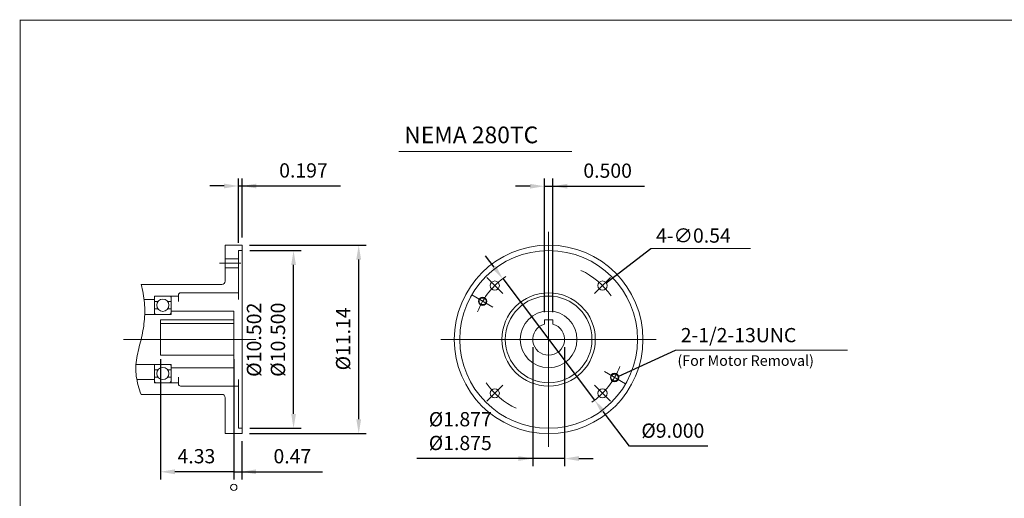
# Model space of a CAD drawing. Units: inches. Extents: x -46.7 to 46.7, y -34.6 to 34.6.
# Drawn here: x -46.7 to 11.5, y 6.2 to 34.6 of the extents above; entities that cross this region are included whole.
import ezdxf

# ---------------------------------------------------------------- set-up
doc = ezdxf.new("R2010")
doc.units = ezdxf.units.IN
doc.header["$MEASUREMENT"] = 0
doc.linetypes.add('CENTER', pattern=[19.4, 13, -2.1, 2.2, -2.1])
doc.layers.get('0').update_dxf_attribs({"lineweight": 0})
doc.layers.get('DEFPOINTS').update_dxf_attribs({"lineweight": 0})
doc.layers.add('1', color=7, linetype='Continuous', lineweight=0)
doc.styles.get("Standard").update_dxf_attribs({"font": 'ROMAND.SHX'})
doc.dimstyles.get("Standard").update_dxf_attribs({"dimtxt": 0.185806, "dimasz": 0.18, "dimexe": 0.18, "dimexo": 0.0625, "dimgap": 0.09, "dimtad": 0, "dimtih": 1, "dimtoh": 1, "dimdec": 4, "dimrnd": 1e-07, "dimzin": 0, "dimdsep": 46, "dimtxsty": 'STANDARD', "dimcen": 0.09, "dimadec": 4, "dimazin": 0, "dimtfac": 1, "dimtdec": 4, "dimtofl": 0, "dimtmove": 0, "dimatfit": 3, "dimfxl": 1, "dimtolj": 1, "dimtzin": 0, "dimarcsym": 0})

# ---------------------------------------------------------------- blocks, each defined once
blk = doc.blocks.new('*D49')
at = {"color": 7, "linetype": 'Continuous', "lineweight": -2}
for p, q in [((-33.161, 21.217), (-26.25, 21.217)), ((-26.7, 10.917), (-26.7, 20.367)), ((-33.161, 10.067), (-26.25, 10.067))]:
    blk.add_line(p, q, dxfattribs=at)
at = {"color": 7}
for points in [[(-26.558, 20.367), (-26.841, 20.367), (-26.7, 21.217)], [(-26.841, 10.917), (-26.558, 10.917), (-26.7, 10.067)]]:
    blk.add_solid(points, dxfattribs=at)
at = {"layer": 'DEFPOINTS', "color": 0}
for p in [(-33.611, 21.217), (-25.779, 21.217), (-33.611, 10.067)]:
    blk.add_point(p, dxfattribs=at)
at = {"color": 7, "insert": (-27.621, 15.672), "char_height": 0.84232, "attachment_point": 5, "rotation": 90}
blk.add_mtext('\\A1;%%c11.14', dxfattribs=at)
blk = doc.blocks.new('*D50')
at = {"color": 7, "linetype": 'Continuous', "lineweight": -2}
for p, q in [((-33.808, 21.346), (-33.808, 25.165)), ((-33.591, 21.667), (-33.591, 25.165)), ((-34.658, 24.715), (-35.508, 24.715)), ((-33.808, 24.715), (-33.591, 24.715)), ((-33.591, 24.715), (-27.78, 24.715)), ((-32.741, 24.715), (-31.891, 24.715))]:
    blk.add_line(p, q, dxfattribs=at)
at = {"color": 7}
for points in [[(-34.658, 24.573), (-34.658, 24.856), (-33.808, 24.715)], [(-32.741, 24.856), (-32.741, 24.573), (-33.591, 24.715)]]:
    blk.add_solid(points, dxfattribs=at)
at = {"layer": 'DEFPOINTS', "color": 0}
for p in [(-33.591, 23.794), (-33.591, 21.217), (-33.808, 20.896)]:
    blk.add_point(p, dxfattribs=at)
at = {"color": 7, "insert": (-29.965, 25.636), "char_height": 0.8423, "attachment_point": 5}
blk.add_mtext('\\A1;0.197', dxfattribs=at)
blk = doc.blocks.new('*D52')
at = {"color": 7, "linetype": 'Continuous', "lineweight": -2}
for p, q in [((-33.611, 9.617), (-33.611, 7.362)), ((-34.084, 7.812), (-33.611, 7.812)), ((-33.611, 7.812), (-28.838, 7.812)), ((-32.761, 7.812), (-31.911, 7.812))]:
    blk.add_line(p, q, dxfattribs=at)
at = {"color": 7}
blk.add_solid([(-32.761, 7.954), (-32.761, 7.67), (-33.611, 7.812)], dxfattribs=at)
at = {"layer": 'DEFPOINTS', "color": 0}
for p in [(-34.084, 13.967), (-33.611, 10.067), (-33.611, 6.891)]:
    blk.add_point(p, dxfattribs=at)
at = {"color": 7, "insert": (-30.621, 8.733), "char_height": 0.8423, "attachment_point": 5}
blk.add_mtext('\\A1;0.47', dxfattribs=at)
blk = doc.blocks.new('_None')
blk = doc.blocks.new('*D53')
at = {"color": 7, "linetype": 'Continuous', "lineweight": -2}
for p, q in [((-15.723, 17.246), (-15.723, 25.152)), ((-15.222, 17.246), (-15.222, 25.152)), ((-16.573, 24.702), (-17.423, 24.702)), ((-15.723, 24.702), (-15.222, 24.702)), ((-15.222, 24.702), (-9.801, 24.702)), ((-14.372, 24.702), (-13.522, 24.702))]:
    blk.add_line(p, q, dxfattribs=at)
at = {"color": 7}
for points in [[(-16.573, 24.561), (-16.573, 24.844), (-15.723, 24.702)], [(-14.372, 24.844), (-14.372, 24.561), (-15.222, 24.702)]]:
    blk.add_solid(points, dxfattribs=at)
at = {"layer": 'DEFPOINTS', "color": 0}
for p in [(-15.222, 23.781), (-15.723, 16.796), (-15.222, 16.796)]:
    blk.add_point(p, dxfattribs=at)
at = {"color": 7, "insert": (-11.986, 25.623), "char_height": 0.8423, "attachment_point": 5}
blk.add_mtext('\\A1;0.500', dxfattribs=at)
blk = doc.blocks.new('*D54')
at = {"color": 7, "linetype": 'Continuous', "lineweight": -2}
for p, q in [((-38.418, 14.477), (-38.418, 7.362)), ((-34.084, 14.477), (-34.084, 7.362)), ((-34.084, 7.812), (-37.568, 7.812))]:
    blk.add_line(p, q, dxfattribs=at)
at = {"color": 7}
blk.add_solid([(-37.568, 7.954), (-37.568, 7.67), (-38.418, 7.812)], dxfattribs=at)
at = {"layer": 'DEFPOINTS', "color": 0}
for p in [(-38.418, 14.927), (-34.084, 14.927), (-38.418, 6.891)]:
    blk.add_point(p, dxfattribs=at)
at = {"color": 7, "insert": (-36.293, 8.733), "char_height": 0.8423, "attachment_point": 5, "rotation": 0.00005}
blk.add_mtext('\\A1;4.33', dxfattribs=at)
blk = doc.blocks.new('*D55')
at = {"color": 7, "linetype": 'Continuous', "lineweight": -2}
for p, q in [((-18.7, 19.913), (-19.213, 20.591)), ((-18.188, 19.235), (-12.757, 12.049)), ((-10.697, 9.324), (-12.245, 11.371)), ((-6.066, 9.324), (-10.697, 9.324))]:
    blk.add_line(p, q, dxfattribs=at)
at = {"color": 7}
for points in [[(-18.813, 19.827), (-18.587, 19.998), (-18.188, 19.235)], [(-12.132, 11.457), (-12.358, 11.286), (-12.757, 12.049)]]:
    blk.add_solid(points, dxfattribs=at)
at = {"layer": 'DEFPOINTS', "color": 0}
for p in [(-18.188, 19.235), (-12.757, 12.049)]:
    blk.add_point(p, dxfattribs=at)
at = {"color": 7, "insert": (-8.132, 10.245), "char_height": 0.84232, "attachment_point": 5}
blk.add_mtext('\\A1;%%c9.000', dxfattribs=at)
blk = doc.blocks.new('*D56')
at = {"color": 7, "linetype": 'Continuous', "lineweight": -2}
for p, q in [((-33.141, 20.894), (-30.1, 20.894)), ((-30.55, 11.236), (-30.55, 20.044)), ((-33.141, 10.386), (-30.1, 10.386))]:
    blk.add_line(p, q, dxfattribs=at)
at = {"color": 7}
for points in [[(-30.408, 20.044), (-30.691, 20.044), (-30.55, 20.894)], [(-30.691, 11.236), (-30.408, 11.236), (-30.55, 10.386)]]:
    blk.add_solid(points, dxfattribs=at)
at = {"layer": 'DEFPOINTS', "color": 0}
for p in [(-33.591, 20.894), (-29.124, 20.894), (-33.591, 10.386)]:
    blk.add_point(p, dxfattribs=at)
at = {"color": 7, "insert": (-32.181, 15.622), "char_height": 0.84852, "attachment_point": 5, "rotation": 90}
blk.add_mtext('\\A1;%%c10.502^M^J%%c10.500', dxfattribs=at)
blk = doc.blocks.new('*D57')
at = {"color": 7, "linetype": 'Continuous', "lineweight": -2}
for p, q in [((-16.411, 15.192), (-16.411, 8.146)), ((-14.534, 15.192), (-14.534, 8.146)), ((-16.411, 8.596), (-23.262, 8.596)), ((-17.261, 8.596), (-18.111, 8.596)), ((-14.534, 8.596), (-16.411, 8.596)), ((-13.684, 8.596), (-12.834, 8.596))]:
    blk.add_line(p, q, dxfattribs=at)
at = {"color": 7}
for points in [[(-17.261, 8.455), (-17.261, 8.738), (-16.411, 8.596)], [(-13.684, 8.738), (-13.684, 8.455), (-14.534, 8.596)]]:
    blk.add_solid(points, dxfattribs=at)
at = {"layer": 'DEFPOINTS', "color": 0}
for p in [(-16.411, 15.642), (-14.534, 15.642), (-16.411, 7.177)]:
    blk.add_point(p, dxfattribs=at)
at = {"color": 7, "insert": (-20.696, 10.219), "char_height": 0.84232, "attachment_point": 5}
blk.add_mtext('\\A1;%%c1.877^M^J%%c1.875', dxfattribs=at)

msp = doc.modelspace()

# ---------------------------------------------------------------- linework, layer by layer
at = {"color": 7}
msp.add_line((-24.33055, 26.74994, 46.3308), (-14.09305, 26.74994, 46.3308), dxfattribs=at)
at = {"color": 7, "linetype": 'Continuous'}
for p, q in [((-15.47257, 22.00506, 46.3308), (-15.47257, 9.27886, 46.3308)), ((-34.59612, 21.21698, 46.3308), (-34.59612, 19.08938, 46.3308)), ((-34.59612, 21.21698, 46.3308), (-33.59116, 21.21698, 46.3308)), ((-33.59116, 21.21698, 46.3308), (-33.59116, 10.06678, 46.3308)), ((-34.59612, 20.41519, 46.3308), (-33.80812, 20.41519, 46.3308)), ((-33.80812, 20.89587, 46.3308), (-33.80812, 18.00588, 46.3308)), ((-33.80812, 20.89587, 46.3308), (-33.59116, 20.89587, 46.3308)), ((-34.59612, 19.87541, 46.3308), (-33.80812, 19.87541, 46.3308)), ((-19.12641, 19.2958, 46.3308), (-18.18753, 18.35692, 46.3308)), ((-11.81874, 19.2958, 46.3308), (-12.75762, 18.35692, 46.3308)), ((-39.56052, 18.89238, 46.3308), (-34.79312, 18.89238, 46.3308)), ((-38.77252, 17.11938, 46.3308), (-38.77252, 18.20288, 46.3308)), ((-38.77252, 18.20288, 46.3308), (-37.35412, 18.20288, 46.3308)), ((-37.78752, 18.20288, 46.3308), (-37.78752, 17.11938, 46.3308)), ((-37.35412, 18.28168, 46.3308), (-37.35412, 17.88374, 46.3308)), ((-37.23592, 18.39988, 46.3308), (-33.80812, 18.39988, 46.3308)), ((-20.02266, 18.26896, 46.3308), (-18.77549, 17.5489, 46.3308)), ((-39.38758, 18.00588, 46.3308), (-38.77252, 18.00588, 46.3308)), ((-38.77252, 17.88374, 46.3308), (-38.56249, 17.88374, 46.3308)), ((-37.99756, 17.88374, 46.3308), (-37.78752, 17.88374, 46.3308)), ((-39.34779, 17.11938, 46.3308), (-37.78752, 17.11938, 46.3308)), ((-38.56705, 17.44443, 46.3308), (-38.77252, 17.44443, 46.3308)), ((-37.78752, 17.44443, 46.3308), (-37.993, 17.44443, 46.3308)), ((-37.78752, 17.31638, 46.3308), (-34.08392, 17.31638, 46.3308)), ((-34.08392, 17.31638, 46.3308), (-34.08392, 13.96738, 46.3308)), ((-38.41792, 16.79581, 46.3308), (-38.41792, 14.70367, 46.3308)), ((-38.41792, 16.79581, 46.3308), (-34.08392, 16.79581, 46.3308)), ((-38.41792, 16.58009, 46.3308), (-34.08392, 16.58009, 46.3308)), ((-15.72276, 16.79589, 46.3308), (-15.72276, 16.5462, 46.3308)), ((-15.72276, 16.79589, 46.3308), (-15.22238, 16.79589, 46.3308)), ((-15.22238, 16.79589, 46.3308), (-15.22238, 16.5462, 46.3308)), ((-40.61011, 15.64188, 46.3308), (-32.77466, 15.64188, 46.3308)), ((-21.83567, 15.64196, 46.3308), (-9.10947, 15.64196, 46.3308)), ((-38.41792, 14.70367, 46.3308), (-34.08392, 14.70367, 46.3308)), ((-7.9654, 15.00323, 46.3308), (2.19759, 15.00323, 46.3308)), ((-39.86929, 14.16438, 46.3308), (-37.78752, 14.16438, 46.3308)), ((-38.77252, 14.16438, 46.3308), (-38.77252, 13.08088, 46.3308)), ((-37.78752, 13.08088, 46.3308), (-37.78752, 14.16438, 46.3308)), ((-38.56705, 13.83933, 46.3308), (-38.77252, 13.83933, 46.3308)), ((-38.77252, 13.40002, 46.3308), (-38.56249, 13.40002, 46.3308)), ((-37.99756, 13.40002, 46.3308), (-37.78752, 13.40002, 46.3308)), ((-37.78752, 13.83933, 46.3308), (-37.993, 13.83933, 46.3308)), ((-37.78752, 13.96738, 46.3308), (-34.08392, 13.96738, 46.3308)), ((-37.35412, 13.00208, 46.3308), (-37.35412, 13.40002, 46.3308)), ((-12.17801, 13.73985, 46.3308), (-10.92248, 13.01497, 46.3308)), ((-39.81692, 13.27788, 46.3308), (-38.77252, 13.27788, 46.3308)), ((-38.77252, 13.08088, 46.3308), (-37.35412, 13.08088, 46.3308)), ((-37.23592, 12.88388, 46.3308), (-33.80812, 12.88388, 46.3308)), ((-33.80812, 13.27788, 46.3308), (-33.80812, 10.38789, 46.3308)), ((-11.81873, 11.98812, 46.3308), (-12.75762, 12.927, 46.3308)), ((-39.56052, 12.39138, 46.3308), (-34.79312, 12.39138, 46.3308)), ((-34.59612, 12.19438, 46.3308), (-34.59612, 10.06678, 46.3308)), ((-34.59612, 10.06678, 46.3308), (-33.59116, 10.06678, 46.3308)), ((-33.80812, 10.38789, 46.3308), (-33.59116, 10.38789, 46.3308))]:
    msp.add_line(p, q, dxfattribs=at)
at = {"color": 7, "linetype": 'ByBlock'}
msp.add_line((-9.42422, 21.02225, 46.3308), (-3.54989, 21.02225, 46.3308), dxfattribs=at)
at = {"color": 7, "linetype": 'CENTER'}
for p, q in [((-34.93076, 20.1453, 46.3308), (-33.67531, 20.1453, 46.3308)), ((-19.12641, 11.98812, 46.3308), (-18.18753, 12.927, 46.3308))]:
    msp.add_line(p, q, dxfattribs=at)
at = {"lineweight": 120, "const_width": 0.05}
msp.add_lwpolyline([(-46.713, 34.52699), (46.71301, 34.52699), (46.71301, -34.52702), (-46.713, -34.52702)], close=True, dxfattribs=at)
at = {"color": 7, "linetype": 'Continuous', "elevation": 46.3308}
msp.add_lwpolyline([(-39.56052, 18.89238, -0.043079), (-39.36679, 17.80867, -0.04817), (-39.37575, 16.70815, -0.033536), (-39.56499, 15.62311, 0.014291), (-39.81844, 14.55061, 0.083621), (-39.84527, 13.45366, 0.05795), (-39.56052, 12.39138)], format="xyb", dxfattribs=at)
at = {"color": 7, "linetype": 'Continuous'}
for centre, radius in [((-15.47257, 15.64196, 46.3308), 5.5751), ((-15.47257, 15.64196, 46.3308), 5.25399), ((-18.65697, 18.82636, 46.3308), 0.26989), ((-12.28817, 18.82636, 46.3308), 0.26989), ((-15.47257, 15.64196, 46.3308), 2.758), ((-15.47257, 15.64196, 46.3308), 2.561), ((-38.28002, 17.66113, 46.3308), 0.35964), ((-15.47257, 15.64196, 46.3308), 1.6745), ((-38.28002, 13.62263, 46.3308), 0.35964), ((-18.65697, 12.45756, 46.3308), 0.26989), ((-12.28817, 12.45756, 46.3308), 0.26989)]:
    msp.add_circle(centre, radius, dxfattribs=at)
at = {"color": 7, "linetype": 'Continuous', "lineweight": 0}
for centre, radius in [((-19.37265, 17.89367, 46.3308), 0.25), ((-11.5725, 13.39025, 46.3308), 0.25), ((-34.08392, 6.89086, 46.3308), 0.18943)]:
    msp.add_circle(centre, radius, dxfattribs=at)
at = {"color": 7, "linetype": 'Continuous', "lineweight": 25}
for centre in [(-19.37265, 17.89367, 46.3308), (-11.5725, 13.39025, 46.3308)]:
    msp.add_circle(centre, 0.215, dxfattribs=at)
at = {"color": 7, "linetype": 'Continuous', "lineweight": 0}
for start, end in [(124.2802097, 158.7832654), (-55.5315212, -20.7271294)]:
    msp.add_arc((-15.47257, 15.64196, 46.3308), 4.50342, start, end, dxfattribs=at)
at = {"color": 7, "linetype": 'Continuous'}
for centre, radius, start, end in [((-15.47257, 15.64196, 46.3308), 4.50342, 34.8415326, 65.0015716), ((-34.79312, 19.08938, 46.3308), 0.197, -90, 0), ((-38.67402, 18.10438, 46.3308), 0.0985, 89.999982, 180.0000223), ((-37.88602, 18.10438, 46.3308), 0.0985, 0, 89.999982), ((-37.23592, 18.28168, 46.3308), 0.1182, 90, 180.0000087), ((-38.67402, 17.21788, 46.3308), 0.0985, -179.9999777, -89.9999479), ((-37.88602, 17.21788, 46.3308), 0.0985, -89.999982, 0), ((-15.47257, 15.64196, 46.3308), 0.93821, 105.4660097, 434.5339817), ((-38.67402, 14.06588, 46.3308), 0.0985, 89.9999479, 179.9999777), ((-37.88602, 14.06588, 46.3308), 0.0985, 0, 89.999982), ((-38.67402, 13.17938, 46.3308), 0.0985, 179.9999777, 270.0000316), ((-37.88602, 13.17938, 46.3308), 0.0985, -89.999982, 0), ((-37.23592, 13.00208, 46.3308), 0.1182, 179.9999913, 269.9999975), ((-15.47257, 15.64196, 46.3308), 4.50342, -145.1584724, -115.1619754), ((-34.79312, 12.19438, 46.3308), 0.197, 0, 90.0000025)]:
    msp.add_arc(centre, radius, start, end, dxfattribs=at)

# ---------------------------------------------------------------- texts
for s, height, p in [('NEMA 280TC', 0.990968, (-24.00963, 27.24234, 46.3308)), ('4-∅0.54', 0.842323, (-9.12735, 21.36223, 46.3308)), ('2-1/2-13UNC', 0.8423226, (-7.66421, 15.47289, 46.3308))]:
    msp.add_text(s, height=height, dxfattribs=at).set_placement(p)
at = {"layer": '1', "color": 7, "linetype": 'Continuous'}
msp.add_text('(For Motor Removal)', height=0.6193548, dxfattribs=at).set_placement((-7.8608, 14.07825, 46.3308))

# ---------------------------------------------------------------- dimensions: what is measured, and where the dimension line sits
at = {"color": 7, "linetype": 'Continuous'}
for base, p1, p2, text, picture, middle in [((-33.59116, 24.7147, 46.3308), (-33.80812, 20.89587, 46.3308), (-33.59116, 21.21698, 46.3308), '0.197', '*D50', (-29.96491, 24.7147, 46.3308)), ((-16.41078, 8.59639, 46.3308), (-14.53436, 15.64196, 46.3308), (-16.41078, 15.64196, 46.3308), '%%c1.877^M^J%%c1.875', '*D57', (-20.69618, 8.59639, 46.3308))]:
    dim = msp.add_linear_dim(base=base, p1=p1, p2=p2, text=text, dimstyle='Standard', override={"dimtxt": 0.842323, "dimasz": 0.85, "dimexe": 0.45, "dimexo": 0.45, "dimgap": 0.5, "dimtad": 1, "dimtih": 0, "dimtoh": 0, "dimdec": 2, "dimclrd": 7, "dimclre": 7, "dimclrt": 7, "dimadec": 2, "dimtdec": 2, "dimtofl": 1}, dxfattribs=at)
    dim.commit()
    dim.dimension.update_dxf_attribs({"geometry": picture, "text_midpoint": middle, "dimtype": 160})
for base, p1, p2, angle, text, override, picture, middle, dimtype in [((-15.22238, 24.70226, 46.3308), (-15.72276, 16.79589, 46.3308), (-15.22238, 16.79589, 46.3308), 0, '<>0', {"dimtxt": 0.842323, "dimasz": 0.85, "dimexe": 0.45, "dimexo": 0.45, "dimgap": 0.5, "dimtad": 1, "dimtih": 0, "dimtoh": 0, "dimdec": 2, "dimclrd": 7, "dimclre": 7, "dimclrt": 7, "dimadec": 2, "dimtdec": 2, "dimtofl": 1}, '*D53', (-11.98568, 24.70226, 46.3308), 161), ((-26.69982, 21.21698, 46.3308), (-33.61112, 10.06678, 46.3308), (-33.61112, 21.21698, 46.3308), 90, '%%c11.14', {"dimtxt": 0.842323, "dimasz": 0.85, "dimexe": 0.45, "dimexo": 0.45, "dimgap": 0.5, "dimtad": 1, "dimtih": 0, "dimtoh": 0, "dimdec": 2, "dimclrd": 7, "dimclre": 7, "dimclrt": 7, "dimadec": 2, "dimtdec": 2, "dimtofl": 1}, '*D49', (-26.69982, 15.67212, 46.3308), 161), ((-30.54982, 20.89401, -46.3308), (-33.59113, 10.38602, -46.3308), (-33.59113, 20.89401, -46.3308), 90, '%%c10.502^M^J%%c10.500', {"dimtxt": 0.848516, "dimasz": 0.85, "dimexe": 0.45, "dimexo": 0.45, "dimgap": 0.5, "dimtad": 1, "dimtih": 0, "dimtoh": 0, "dimdec": 2, "dimclrd": 7, "dimclre": 7, "dimclrt": 7, "dimadec": 2, "dimtdec": 2, "dimtofl": 1}, '*D56', (-30.54982, 15.62212, -46.3308), 160), ((-38.41792, 7.81202, 46.3308), (-34.0839, 14.92717, 46.3308), (-38.41792, 14.92717, 46.3308), 180.0000529, '4.33', {"dimtxt": 0.842323, "dimasz": 0.85, "dimexe": 0.45, "dimexo": 0.45, "dimgap": 0.5, "dimtad": 1, "dimtih": 0, "dimtoh": 0, "dimblk1": 'None', "dimsah": 1, "dimclrd": 7, "dimclre": 7, "dimclrt": 7, "dimtfac": 0.225, "dimtix": 1, "dimtofl": 1}, '*D54', (-36.29305, 7.81202), 161)]:
    dim = msp.add_linear_dim(base=base, p1=p1, p2=p2, angle=angle, text=text, dimstyle='Standard', override=override, dxfattribs=at)
    dim.commit()
    dim.dimension.update_dxf_attribs({"geometry": picture, "text_midpoint": middle, "dimtype": dimtype})
dim = msp.add_diameter_dim_2p(p1=(-18.1879, 19.2347, 46.3308), p2=(-12.75724, 12.04922, 46.3308), text='%%c9.000', dimstyle='Standard', override={"dimtxt": 0.842323, "dimasz": 0.85, "dimexe": 0.45, "dimexo": 0.45, "dimgap": 0.5, "dimtad": 1, "dimclrd": 7, "dimclre": 7, "dimclrt": 7, "dimtofl": 1}, dxfattribs=at)
dim.commit()
dim.dimension.update_dxf_attribs({"geometry": '*D55', "text_midpoint": (-8.13161, 10.24483, 46.3308)})
dim = msp.add_linear_dim(base=(-33.61112, 7.81202, 46.3308), p1=(-34.08392, 13.96738, 46.3308), p2=(-33.61112, 10.06678, 46.3308), dimstyle='Standard', override={"dimtxt": 0.842323, "dimasz": 0.85, "dimexe": 0.45, "dimexo": 0.45, "dimgap": 0.5, "dimtad": 1, "dimtih": 0, "dimtoh": 0, "dimdec": 2, "dimblk1": 'None', "dimsah": 1, "dimse1": 1, "dimclrd": 7, "dimclre": 7, "dimclrt": 7, "dimadec": 2, "dimtdec": 2, "dimtofl": 1}, dxfattribs=at)
dim.commit()
dim.dimension.update_dxf_attribs({"geometry": '*D52', "text_midpoint": (-30.62118, 7.81202, 46.3308), "dimtype": 160})

# ---------------------------------------------------------------- leaders
for points in [[(-12.07408, 18.99069), (-9.42423, 21.02225)], [(-11.33409, 13.47347), (-7.9654, 15.00323)]]:
    msp.add_leader(points, dimstyle='Standard', override={"dimgap": 0.5}, dxfattribs=at)

doc.saveas('drawing.dxf')
